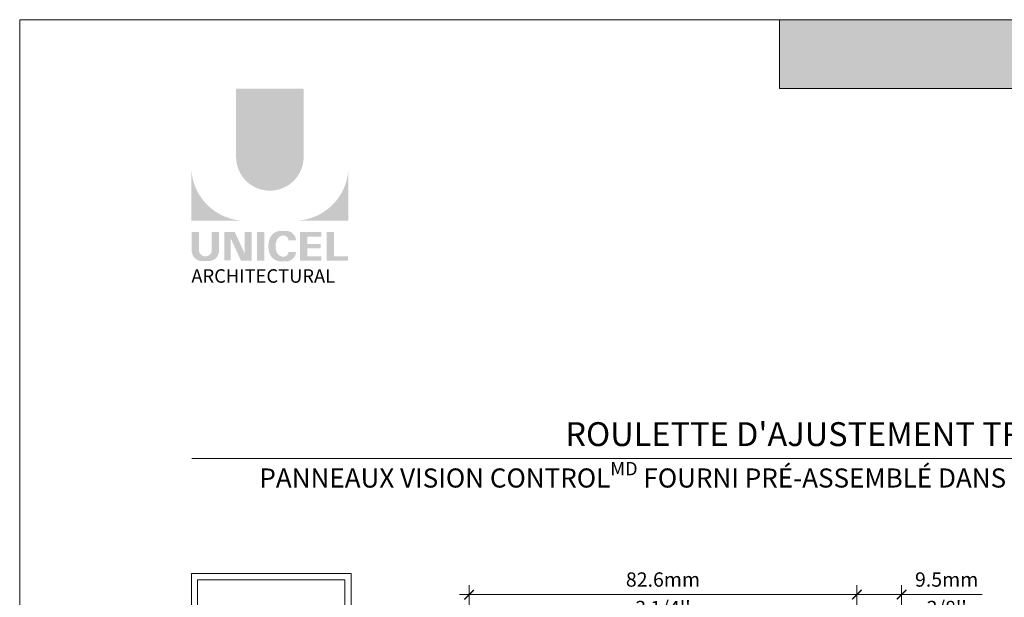
# Model space of a CAD drawing. Extents: x -54 to 91, y -173 to -42.
# Drawn here: x -12 to -7, y -85 to -82 of the extents above; entities that cross this region are included whole.
import ezdxf

# ---------------------------------------------------------------- set-up
doc = ezdxf.new("R2010")
doc.units = 0
doc.header["$LTSCALE"] = 0.375
doc.header["$MEASUREMENT"] = 0
doc.layers.get('0').update_dxf_attribs({"linetype": 'CONTINUOUS', "lineweight": 0})
doc.layers.get('DEFPOINTS').update_dxf_attribs({"linetype": 'CONTINUOUS', "lineweight": 5})
doc.layers.add('Catalogue Texte Français', color=7, linetype='CONTINUOUS', lineweight=5)
doc.styles.add('Arial_Regular', font='txt', dxfattribs={"height": 0.3})
doc.styles.add('STYLUS BT', font='arial.ttf', dxfattribs={"height": 0.1})
doc.styles.add('T_ISO_0.5', font='arial.ttf', dxfattribs={"height": 0.06})
doc.dimstyles.new('catalogue ISO-0.5', dxfattribs={"dimscale": 0.5, "dimtxt": 0.06, "dimasz": 0.08, "dimexe": 0.08, "dimexo": 0.08, "dimgap": 0.05, "dimtad": 1, "dimdec": 1, "dimlfac": 50.8, "dimzin": 9, "dimdsep": 46, "dimtxsty": 'T_ISO_0.5', "dimblk": 'ARCHTICK', "dimcen": 0.5, "dimdle": 0.08, "dimclrd": 30, "dimclre": 165, "dimclrt": 7, "dimadec": 0, "dimazin": 0, "dimtfac": 1, "dimtdec": 1, "dimtmove": 0, "dimatfit": 3, "dimfxl": 0.15, "dimfrac": 2, "dimlwd": 9, "dimlwe": 9, "dimarcsym": 0})

# ---------------------------------------------------------------- blocks, each defined once
blk = doc.blocks.new('_ArchTick')
at = {"color": 0, "const_width": 0.15}
blk.add_lwpolyline([(-0.5, -0.5), (0.5, 0.5)], dxfattribs=at)
blk = doc.blocks.new('*D280')
at = {"color": 165, "lineweight": 9, "ltscale": 0.15, "transparency": 16777216}
for p, q in [((-9.646293391780553, -84.78857697406308), (-9.646293391780553, -84.4635867449269)), ((-8.021293391780581, -84.78857697406308), (-8.021293391780581, -84.4635867449269))]:
    blk.add_line(p, q, dxfattribs=at)
at = {"color": 30, "lineweight": 9, "ltscale": 0.15, "transparency": 16777216}
blk.add_line((-9.686293391780552, -84.5035867449269), (-7.981293391780581, -84.5035867449269), dxfattribs=at)
at = {"layer": 'DEFPOINTS', "color": 0, "lineweight": 0, "ltscale": 0.15, "transparency": 16777216}
for p in [(-8.021293391780581, -84.5035867449269), (-9.646293391780553, -84.82857697406308), (-8.021293391780581, -84.82857697406308)]:
    blk.add_point(p, dxfattribs=at)
at = {"color": 30, "lineweight": 9, "ltscale": 0.15, "transparency": 16777216, "xscale": 0.04, "yscale": 0.04, "zscale": 0.04, "rotation": 180}
blk.add_blockref('_ArchTick', (-9.646293391780553, -84.5035867449269), dxfattribs=at)
at = {"color": 30, "lineweight": 9, "ltscale": 0.15, "transparency": 16777216, "xscale": 0.04, "yscale": 0.04, "zscale": 0.04}
blk.add_blockref('_ArchTick', (-8.021293391780581, -84.5035867449269), dxfattribs=at)
at = {"color": 7, "ltscale": 0.15, "transparency": 16777216, "char_height": 0.06, "attachment_point": 5, "style": 'T_ISO_0.5'}
for s, insert in [('82.6mm', (-8.833793391780567, -84.4479523656636)), ("\\f\\X [;\\fArial;3 1/4''\\f]", (-8.833793391780567, -84.55963040113429))]:
    blk.add_mtext(s, dxfattribs=dict(at, insert=insert))
blk = doc.blocks.new('*D284')
at = {"color": 165, "lineweight": 9, "ltscale": 0.15, "transparency": 16777216}
for p, q in [((-8.021293391780581, -84.78857697406308), (-8.021293391780581, -84.4635867449269)), ((-7.833793391780553, -85.80482174212935), (-7.833793391780553, -84.4635867449269))]:
    blk.add_line(p, q, dxfattribs=at)
at = {"color": 30, "lineweight": 9, "ltscale": 0.15, "transparency": 16777216}
for p, q in [((-8.06129339178058, -84.5035867449269), (-7.833793391780553, -84.5035867449269)), ((-7.833793391780553, -84.5035867449269), (-7.496508262176187, -84.5035867449269))]:
    blk.add_line(p, q, dxfattribs=at)
at = {"layer": 'DEFPOINTS', "color": 0, "lineweight": 0, "ltscale": 0.15, "transparency": 16777216}
for p in [(-7.833793391780553, -84.5035867449269), (-8.021293391780581, -84.82857697406308), (-7.833793391780553, -85.84482174212935)]:
    blk.add_point(p, dxfattribs=at)
at = {"color": 30, "lineweight": 9, "ltscale": 0.15, "transparency": 16777216, "xscale": 0.04, "yscale": 0.04, "zscale": 0.04, "rotation": 180}
blk.add_blockref('_ArchTick', (-8.021293391780581, -84.5035867449269), dxfattribs=at)
at = {"color": 30, "lineweight": 9, "ltscale": 0.15, "transparency": 16777216, "xscale": 0.04, "yscale": 0.04, "zscale": 0.04}
blk.add_blockref('_ArchTick', (-7.833793391780553, -84.5035867449269), dxfattribs=at)
at = {"color": 7, "ltscale": 0.15, "transparency": 16777216, "char_height": 0.06, "attachment_point": 5, "style": 'T_ISO_0.5'}
for s, insert in [('9.5mm', (-7.64515082697837, -84.4479523656636)), ("\\f\\X [;\\fArial;3/8''\\f]", (-7.64515082697837, -84.55963040113429))]:
    blk.add_mtext(s, dxfattribs=dict(at, insert=insert))

msp = doc.modelspace()

# ---------------------------------------------------------------- hatches: boundary and pattern name
at = {"ltscale": 0.15, "true_color": 0x009ada}
h = msp.add_hatch(color=142, dxfattribs=at)
h.dxf.hatch_style = 1
h.paths.add_polyline_path([(-3.028959052844064, -82.38249906896215), (-8.345563860545367, -82.38249906896212), (-8.345563860545367, -82.09363913656782), (-3.028959052844064, -82.09363913656779)])
h = msp.add_hatch(color=142, dxfattribs=at)
h.dxf.hatch_style = 1
h.paths.add_polyline_path([(-10.62239755634771, -82.66868821723014, 1), (-10.33915768687115, -82.66868821723017), (-10.33915768687115, -82.38249470779621), (-10.62239755634726, -82.38249470779621)])
h.paths.add_polyline_path([(-10.81001555011105, -82.93644173889363), (-10.58555646260761, -82.93644173889363, -0.3952056669990863), (-10.81001555011105, -82.71889817262928)])
h.paths.add_polyline_path([(-10.15153969310735, -82.93644173889363), (-10.15153969310735, -82.71889817262928, -0.3952056669990856), (-10.3759987806108, -82.93644173889363)])
at = {"ltscale": 0.15}
h = msp.add_hatch(color=256, dxfattribs=at)
h.dxf.hatch_style = 1
edge = h.paths.add_edge_path()
edge.add_arc((-10.73707841338244, -83.06239555858677), 0.04322182885817746, 273.103604498806, 355.76958488950123, ccw=False)
edge.add_line((-10.73473831306486, -83.10555399252895), (-10.75100652575804, -83.10555399252895))
edge.add_line((-10.7510065257585, -83.10555399252895), (-10.76727473845168, -83.10555399252895))
edge.add_arc((-10.76493463813592, -83.06239555858762), 0.04322182885713125, 184.2304151143707, 266.89639550351336, ccw=False)
edge.add_line((-10.80803870733356, -83.06558392938955), (-10.80803870733356, -82.98291058801715))
edge.add_line((-10.80803870733356, -82.98291058801713), (-10.7776325569084, -82.98291058801713))
edge.add_line((-10.7776325569084, -82.98291058801713), (-10.7776325569084, -83.06261208443004))
edge.add_arc((-10.7510065257585, -83.05920329094016), 0.02684334941548594, 187.2955968264188, 352.7044031735812)
edge.add_line((-10.72438049460905, -83.06261208443003), (-10.72438049460905, -82.98291058801712))
edge.add_line((-10.72438049460905, -82.98291058801713), (-10.69397434418389, -82.98291058801713))
edge.add_line((-10.69397434418389, -82.98291058801713), (-10.69397434418389, -83.06558392938585))
h.paths.add_polyline_path([(-10.62806771252528, -82.98291058801716), (-10.58564953509494, -83.07547467995174), (-10.58564953509539, -82.98291058801713), (-10.55690949821009, -82.98291058801713), (-10.55690949821009, -83.10336650765979), (-10.60196405813037, -83.10336650765976), (-10.64438223556071, -83.01080241572527), (-10.64438223556026, -83.10298977043703), (-10.67172075333287, -83.10298977043703), (-10.67172075333287, -82.98291058801713)])
h.paths.add_polyline_path([(-10.53426001954873, -83.10327623219112), (-10.53426001954873, -82.98291058801713), (-10.50332473297941, -82.98291058801713), (-10.50332473297941, -83.10336107834168)])
edge = h.paths.add_edge_path()
edge.add_line((-10.4122412581975, -83.10663749867088), (-10.43985908020651, -83.10663749867079))
edge.add_arc((-10.43463423825887, -83.05680819794422), 0.05010247682781308, 190.9370965101111, 264.01413513489115, ccw=False)
edge.add_arc((-10.38903674796057, -83.04286232053244), 0.09764792674278747, 159.884202838966, 193.8964392158631, ccw=False)
edge.add_arc((-10.43463423792974, -83.02891644250235), 0.05010247661964942, 95.985865261801, 156.9248638190155, ccw=False)
edge.add_line((-10.43985908020105, -82.97908714201895), (-10.41224125821159, -82.97908714201895))
edge.add_arc((-10.41236133746815, -83.02038785242215), 0.04130088496433357, 3.319302384980517, 89.83341654073251, ccw=False)
edge.add_line((-10.3711297402227, -83.01799651651133), (-10.40221317181823, -83.01799651651133))
edge.add_arc((-10.4238420726473, -83.01992073495255), 0.02171432632356535, 5.083943108341853, 89.42352345649329)
edge.add_arc((-10.42382989059427, -83.02869872196916), 0.03049191208913062, 89.61236610950824, 162.0971872271543)
edge.add_arc((-10.38948169275424, -83.04286232055146), 0.06759394259594606, 159.6221056250839, 200.3779087465979)
edge.add_arc((-10.4238298901474, -83.05702591904353), 0.03049191180957313, 197.9028445054691, 270.3887725634968)
edge.add_arc((-10.42384207376698, -83.0658039067723), 0.02171432734729529, 270.578079646959, 354.9160598739741)
edge.add_line((-10.40221317181777, -83.06772812417843), (-10.37112974022269, -83.06772812417843))
edge.add_arc((-10.41236133746815, -83.0653367882677), 0.04130088496437833, 270.1665834790653, 356.6806976151452, ccw=False)
h.paths.add_polyline_path([(-10.32413798496405, -83.03352199033246), (-10.32413798496405, -83.00298122957987), (-10.26484387930912, -83.00298122957987), (-10.26484387930912, -82.98399409415899), (-10.32216114218656, -82.98399409415899), (-10.35507327153337, -82.98399409415899), (-10.35507327153337, -83.10435432388539), (-10.26484387930912, -83.10435432388539), (-10.26484387930912, -83.08536718846453), (-10.32413798496405, -83.08536718846453), (-10.32413798496405, -83.05250912575333), (-10.2684864679545, -83.05250912575333), (-10.2684864679545, -83.03352199033246)])
h.paths.add_polyline_path([(-10.21138868054973, -83.08534309869543), (-10.21138868054973, -82.98399409415899), (-10.24232396711905, -82.98399409415899), (-10.24232396711905, -83.10435432388539), (-10.15351653588485, -83.10435432388539), (-10.15351653588485, -83.08534309869543)])

# ---------------------------------------------------------------- linework, layer by layer
at = {"color": 142, "ltscale": 0.15, "true_color": 0x009ada}
for p, q in [((-8.345563860545367, -82.38249906896213), (-8.345563860545367, -82.09363913656782)), ((-3.028959052844064, -82.38249906896216), (-8.345563860545367, -82.38249906896213))]:
    msp.add_line(p, q, dxfattribs=at)
at = {"lineweight": 0, "ltscale": 0.15}
msp.add_line((-10.80730247449236, -83.93275528661306), (-3.714790471617846, -83.93275528661306), dxfattribs=at)
at = {"color": 7, "linetype": 'Continuous', "lineweight": 0}
for p, q in [((-10.80961225052614, -85.72035668755049), (-10.80961225052614, -84.41538721037497)), ((-10.80961225052614, -84.41538721037497), (-10.14042615138204, -84.41538721037497)), ((-10.78402175052612, -85.72035668755049), (-10.78402175052612, -84.44097771037497)), ((-10.78402175052612, -84.44097771037497), (-10.166016651382, -84.44097771037497)), ((-10.166016651382, -84.44097771037497), (-10.166016651382, -85.72035668755049)), ((-10.14042615138204, -84.41538721037497), (-10.14042615138204, -85.72035668755049))]:
    msp.add_line(p, q, dxfattribs=at)
at = {"layer": 'DEFPOINTS', "color": 3, "ltscale": 0.15}
msp.add_lwpolyline([(-11.52892224462358, -93.09359150126832), (-3.028979071334113, -93.09359150126832), (-3.028979071334113, -82.09366504171707), (-11.52892224462358, -82.09366504171707)], close=True, dxfattribs=at)

# ---------------------------------------------------------------- texts
at = {"ltscale": 0.15, "insert": (-10.809610556456, -83.13975759928391), "char_height": 0.05635270986667142, "attachment_point": 1, "style": 'Arial_Regular'}
msp.add_mtext_dynamic_manual_height_columns('ARCHITECTURAL', width=0.6258979231499654, gutter_width=0.37488, heights=[0], dxfattribs=at)
at = {"layer": 'Catalogue Texte Français', "ltscale": 0.15, "insert": (-11.52892224462358, -83.780739302874), "char_height": 0.09277389606972974, "attachment_point": 1, "style": 'STYLUS BT'}
msp.add_mtext_dynamic_manual_height_columns("\\A1;\\pxqc;{\\H1.0779x;ROULETTE D'AJUSTEMENT TRONQUÉE OPÉRABLE D'UN CÔTÉ\\P\\H0.8x; PANNEAUX VISION CONTROL\\H0.7x;\\SMD^ ;\\H1.42857x; \\H1.00002x;FOURNI PRÉ-ASSEMBLÉ DANS LA MOULURE DE PORTE EN ALUMINUM D'UNICEL ARCHITECTURAL}", width=8.499943173289495, gutter_width=0.3, heights=[0], dxfattribs=at)

# ---------------------------------------------------------------- dimensions: what is measured, and where the dimension line sits
at = {"ltscale": 0.15}
for base, p1, p2, picture, middle in [((-8.021293391780581, -84.5035867449269), (-9.646293391780553, -84.82857697406308), (-8.021293391780581, -84.82857697406308), '*D280', (-8.833793391780567, -84.5035867449269)), ((-7.833793391780553, -84.5035867449269), (-8.021293391780581, -84.82857697406308), (-7.833793391780553, -85.84482174212935), '*D284', (-7.64515082697837, -84.5035867449269))]:
    dim = msp.add_linear_dim(base=base, p1=p1, p2=p2, dimstyle='catalogue ISO-0.5', override={"dimpost": 'mm\\X\\f\\X'}, dxfattribs=at)
    dim.commit()
    dim.dimension.update_dxf_attribs({"geometry": picture, "text_midpoint": middle})

doc.saveas('drawing.dxf')
